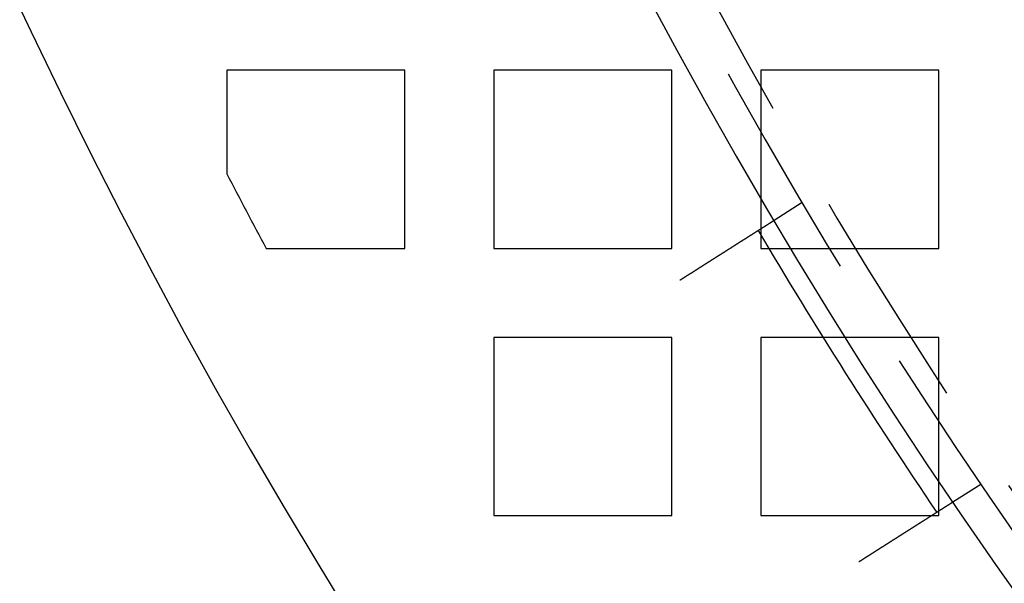
# Model space of a CAD drawing. Extents: x -1006 to 879, y -828 to 88.
# Drawn here: x -981 to -937, y -689 to -663 of the extents above; entities that cross this region are included whole.
import ezdxf

# ---------------------------------------------------------------- set-up
doc = ezdxf.new("R2010")
doc.units = 0
doc.header["$LTSCALE"] = 40
doc.linetypes.add('VERDECKT', pattern=[0.375, 0.25, -0.125])
doc.layers.get('0').update_dxf_attribs({"linetype": 'CONTINUOUS'})
doc.layers.add('STEMPEL', color=3, linetype='CONTINUOUS')

# ---------------------------------------------------------------- blocks, each defined once
blk = doc.blocks.new('A$C482E4CF6')
at = {"color": 1, "linetype": 'VERDECKT'}
for p, q in [((-963.818, -657.213), (-971.818, -657.213)), ((-971.818, -657.213), (-971.818, -661.871)), ((-963.818, -665.213), (-963.818, -657.213)), ((-951.818, -657.213), (-959.818, -657.213)), ((-959.818, -657.213), (-959.818, -665.213)), ((-951.818, -665.213), (-951.818, -657.213)), ((-939.818, -657.213), (-947.818, -657.213)), ((-947.818, -657.213), (-947.818, -665.213)), ((-939.818, -665.213), (-939.818, -657.213)), ((-945.953, -663.151), (-947.22, -663.955)), ((-970.049, -665.213), (-963.818, -665.213)), ((-959.818, -665.213), (-951.818, -665.213)), ((-947.818, -665.213), (-939.818, -665.213)), ((-951.818, -669.213), (-959.818, -669.213)), ((-959.818, -669.213), (-959.818, -677.213)), ((-951.818, -677.213), (-951.818, -669.213)), ((-939.818, -669.213), (-947.818, -669.213)), ((-947.818, -669.213), (-947.818, -677.213)), ((-939.818, -677.213), (-939.818, -669.213)), ((-937.918, -675.811), (-939.185, -676.615)), ((-959.818, -677.213), (-951.818, -677.213)), ((-947.818, -677.213), (-939.818, -677.213))]:
    blk.add_line(p, q, dxfattribs=at)
at = {"color": 3}
for points in [[(-951.443, -666.635, 0), (-951.433, -666.628, 0), (-951.422, -666.621, 0), (-951.411, -666.614, 0), (-951.4, -666.607, 0), (-951.389, -666.6, 0), (-951.378, -666.593, 0), (-951.367, -666.586, 0), (-951.356, -666.579, 0), (-951.344, -666.572, 0), (-951.333, -666.565, 0), (-951.322, -666.558, 0), (-951.311, -666.551, 0), (-951.3, -666.544, 0), (-951.289, -666.537, 0), (-951.277, -666.53, 0), (-951.266, -666.523, 0), (-951.255, -666.515, 0), (-951.244, -666.508, 0), (-951.232, -666.501, 0), (-951.221, -666.494, 0), (-951.21, -666.487, 0), (-951.198, -666.479, 0), (-951.187, -666.472, 0), (-951.176, -666.465, 0), (-951.164, -666.458, 0), (-951.153, -666.451, 0), (-951.141, -666.443, 0), (-951.13, -666.436, 0), (-951.118, -666.429, 0), (-951.107, -666.421, 0), (-951.095, -666.414, 0), (-951.084, -666.407, 0), (-951.072, -666.4, 0), (-951.061, -666.392, 0), (-951.049, -666.385, 0), (-951.038, -666.378, 0), (-951.026, -666.37, 0), (-951.014, -666.363, 0), (-951.003, -666.355, 0), (-950.991, -666.348, 0), (-950.98, -666.341, 0), (-950.968, -666.333, 0), (-950.956, -666.326, 0), (-950.945, -666.319, 0), (-950.933, -666.311, 0), (-950.921, -666.304, 0), (-950.91, -666.296, 0), (-950.898, -666.289, 0), (-950.887, -666.282, 0), (-950.875, -666.274, 0), (-950.863, -666.267, 0), (-950.852, -666.259, 0), (-950.84, -666.252, 0), (-950.828, -666.245, 0), (-950.817, -666.237, 0), (-950.805, -666.23, 0), (-950.793, -666.222, 0), (-950.781, -666.215, 0), (-950.77, -666.208, 0), (-950.758, -666.2, 0), (-950.746, -666.193, 0), (-950.735, -666.185, 0), (-950.723, -666.178, 0), (-950.711, -666.171, 0), (-950.7, -666.163, 0), (-950.688, -666.156, 0), (-950.676, -666.148, 0), (-950.665, -666.141, 0), (-950.653, -666.134, 0), (-950.641, -666.126, 0), (-950.63, -666.119, 0), (-950.618, -666.111, 0), (-950.607, -666.104, 0), (-950.595, -666.097, 0), (-950.583, -666.089, 0), (-950.572, -666.082, 0), (-950.56, -666.075, 0), (-950.549, -666.067, 0), (-950.537, -666.06, 0), (-950.525, -666.052, 0), (-950.514, -666.045, 0), (-950.502, -666.038, 0), (-950.491, -666.03, 0), (-950.479, -666.023, 0), (-950.468, -666.016, 0), (-950.456, -666.009, 0), (-950.445, -666.001, 0), (-950.433, -665.994, 0), (-950.422, -665.987, 0), (-950.41, -665.979, 0), (-950.399, -665.972, 0), (-950.388, -665.965, 0), (-950.376, -665.958, 0), (-950.365, -665.951, 0), (-950.353, -665.943, 0), (-950.342, -665.936, 0), (-950.331, -665.929, 0), (-950.319, -665.922, 0), (-950.308, -665.915, 0), (-950.297, -665.907, 0), (-950.286, -665.9, 0), (-950.274, -665.893, 0), (-950.263, -665.886, 0), (-950.252, -665.879, 0), (-950.241, -665.872, 0), (-950.229, -665.865, 0), (-950.218, -665.858, 0), (-950.207, -665.851, 0), (-950.196, -665.844, 0), (-950.185, -665.836, 0), (-950.174, -665.829, 0), (-950.163, -665.822, 0), (-950.152, -665.815, 0), (-950.141, -665.809, 0), (-950.13, -665.802, 0), (-950.119, -665.795, 0), (-950.108, -665.788, 0), (-950.097, -665.781, 0), (-950.086, -665.774, 0), (-950.076, -665.767, 0), (-950.065, -665.76, 0), (-950.054, -665.753, 0), (-950.043, -665.747, 0), (-950.033, -665.74, 0), (-950.022, -665.733, 0), (-950.011, -665.726, 0), (-950.001, -665.719, 0), (-949.99, -665.713, 0), (-949.979, -665.706, 0), (-949.969, -665.699, 0), (-949.958, -665.693, 0), (-949.948, -665.686, 0), (-949.938, -665.679, 0), (-949.927, -665.673, 0), (-949.917, -665.666, 0), (-949.906, -665.66, 0), (-949.896, -665.653, 0), (-949.886, -665.647, 0), (-949.876, -665.64, 0), (-949.865, -665.634, 0), (-949.855, -665.627, 0), (-949.845, -665.621, 0), (-949.835, -665.614, 0), (-949.825, -665.608, 0), (-949.815, -665.602, 0), (-949.805, -665.595, 0), (-949.795, -665.589, 0), (-949.785, -665.582, 0), (-949.774, -665.576, 0), (-949.764, -665.57, 0), (-949.754, -665.563, 0), (-949.744, -665.557, 0), (-949.734, -665.55, 0), (-949.724, -665.544, 0), (-949.714, -665.537, 0), (-949.703, -665.531, 0), (-949.693, -665.524, 0), (-949.683, -665.518, 0), (-949.673, -665.511, 0), (-949.663, -665.505, 0), (-949.652, -665.498, 0), (-949.642, -665.492, 0), (-949.632, -665.485, 0), (-949.622, -665.479, 0), (-949.611, -665.472, 0), (-949.601, -665.466, 0), (-949.591, -665.459, 0), (-949.581, -665.453, 0), (-949.57, -665.446, 0), (-949.56, -665.44, 0), (-949.55, -665.433, 0), (-949.54, -665.427, 0), (-949.529, -665.42, 0), (-949.519, -665.414, 0), (-949.509, -665.407, 0), (-949.499, -665.401, 0), (-949.488, -665.394, 0), (-949.478, -665.388, 0), (-949.468, -665.381, 0), (-949.457, -665.375, 0), (-949.447, -665.368, 0), (-949.437, -665.362, 0), (-949.427, -665.355, 0), (-949.416, -665.349, 0), (-949.406, -665.342, 0), (-949.396, -665.336, 0), (-949.386, -665.329, 0), (-949.376, -665.323, 0), (-949.365, -665.316, 0), (-949.355, -665.31, 0), (-949.345, -665.303, 0), (-949.335, -665.297, 0), (-949.325, -665.29, 0), (-949.314, -665.284, 0), (-949.304, -665.277, 0), (-949.294, -665.271, 0), (-949.284, -665.265, 0), (-949.274, -665.258, 0), (-949.264, -665.252, 0), (-949.253, -665.245, 0), (-949.243, -665.239, 0), (-949.233, -665.232, 0), (-949.223, -665.226, 0), (-949.213, -665.22, 0), (-949.203, -665.213, 0), (-949.193, -665.207, 0), (-949.183, -665.201, 0), (-949.173, -665.194, 0), (-949.163, -665.188, 0), (-949.153, -665.182, 0), (-949.143, -665.175, 0), (-949.133, -665.169, 0), (-949.123, -665.163, 0), (-949.113, -665.156, 0), (-949.103, -665.15, 0), (-949.094, -665.144, 0), (-949.084, -665.138, 0), (-949.074, -665.131, 0), (-949.064, -665.125, 0), (-949.054, -665.119, 0), (-949.045, -665.113, 0), (-949.035, -665.107, 0), (-949.025, -665.1, 0), (-949.015, -665.094, 0), (-949.006, -665.088, 0), (-948.996, -665.082, 0), (-948.986, -665.076, 0), (-948.977, -665.07, 0), (-948.967, -665.064, 0), (-948.958, -665.058, 0), (-948.948, -665.052, 0), (-948.939, -665.045, 0), (-948.929, -665.039, 0), (-948.92, -665.033, 0), (-948.91, -665.027, 0), (-948.901, -665.021, 0), (-948.891, -665.016, 0), (-948.882, -665.01, 0), (-948.873, -665.004, 0), (-948.863, -664.998, 0), (-948.854, -664.992, 0), (-948.845, -664.986, 0), (-948.836, -664.98, 0), (-948.826, -664.974, 0), (-948.817, -664.968, 0), (-948.808, -664.963, 0), (-948.799, -664.957, 0), (-948.79, -664.951, 0), (-948.781, -664.945, 0), (-948.772, -664.94, 0), (-948.763, -664.934, 0), (-948.754, -664.928, 0), (-948.745, -664.923, 0), (-948.736, -664.917, 0), (-948.727, -664.911, 0), (-948.718, -664.906, 0), (-948.709, -664.9, 0), (-948.701, -664.894, 0), (-948.692, -664.889, 0), (-948.683, -664.883, 0), (-948.675, -664.878, 0), (-948.666, -664.872, 0), (-948.657, -664.867, 0), (-948.649, -664.861, 0), (-948.64, -664.856, 0), (-948.632, -664.851, 0), (-948.623, -664.845, 0), (-948.615, -664.84, 0), (-948.606, -664.835, 0), (-948.598, -664.829, 0), (-948.589, -664.824, 0), (-948.581, -664.819, 0), (-948.573, -664.813, 0), (-948.565, -664.808, 0), (-948.556, -664.803, 0), (-948.548, -664.798, 0), (-948.54, -664.793, 0), (-948.532, -664.787, 0), (-948.524, -664.782, 0), (-948.516, -664.777, 0), (-948.508, -664.772, 0), (-948.5, -664.767, 0), (-948.492, -664.762, 0), (-948.484, -664.757, 0), (-948.477, -664.752, 0), (-948.469, -664.747, 0), (-948.461, -664.742, 0), (-948.453, -664.738, 0), (-948.446, -664.733, 0), (-948.438, -664.728, 0), (-948.43, -664.723, 0), (-948.423, -664.718, 0), (-948.415, -664.713, 0), (-948.407, -664.708, 0), (-948.4, -664.703, 0), (-948.392, -664.699, 0), (-948.384, -664.694, 0), (-948.377, -664.689, 0), (-948.369, -664.684, 0), (-948.361, -664.679, 0), (-948.354, -664.674, 0), (-948.346, -664.669, 0), (-948.338, -664.665, 0), (-948.331, -664.66, 0), (-948.323, -664.655, 0), (-948.316, -664.65, 0), (-948.308, -664.645, 0), (-948.3, -664.64, 0), (-948.293, -664.636, 0), (-948.285, -664.631, 0), (-948.278, -664.626, 0), (-948.27, -664.621, 0), (-948.263, -664.616, 0), (-948.255, -664.612, 0), (-948.248, -664.607, 0), (-948.24, -664.602, 0), (-948.233, -664.597, 0), (-948.225, -664.593, 0), (-948.218, -664.588, 0), (-948.21, -664.583, 0), (-948.203, -664.578, 0), (-948.195, -664.574, 0), (-948.188, -664.569, 0), (-948.18, -664.564, 0), (-948.173, -664.56, 0), (-948.166, -664.555, 0), (-948.158, -664.55, 0), (-948.151, -664.546, 0), (-948.144, -664.541, 0), (-948.136, -664.536, 0), (-948.129, -664.532, 0), (-948.122, -664.527, 0), (-948.115, -664.523, 0), (-948.107, -664.518, 0), (-948.1, -664.513, 0), (-948.093, -664.509, 0), (-948.086, -664.504, 0), (-948.079, -664.5, 0), (-948.072, -664.495, 0), (-948.065, -664.491, 0), (-948.058, -664.486, 0), (-948.05, -664.482, 0), (-948.043, -664.477, 0), (-948.036, -664.473, 0), (-948.029, -664.468, 0), (-948.022, -664.464, 0), (-948.016, -664.46, 0), (-948.009, -664.455, 0), (-948.002, -664.451, 0), (-947.995, -664.447, 0), (-947.988, -664.442, 0), (-947.981, -664.438, 0), (-947.974, -664.434, 0), (-947.968, -664.429, 0), (-947.961, -664.425, 0), (-947.954, -664.421, 0), (-947.948, -664.417, 0), (-947.941, -664.412, 0), (-947.934, -664.408, 0), (-947.928, -664.404, 0), (-947.921, -664.4, 0), (-947.915, -664.396, 0), (-947.908, -664.392, 0), (-947.902, -664.387, 0), (-947.895, -664.383, 0), (-947.889, -664.379, 0), (-947.882, -664.375, 0), (-947.876, -664.371, 0), (-947.87, -664.367, 0), (-947.864, -664.363, 0), (-947.857, -664.359, 0), (-947.851, -664.355, 0), (-947.845, -664.351, 0), (-947.839, -664.347, 0), (-947.833, -664.344, 0), (-947.826, -664.34, 0), (-947.82, -664.336, 0), (-947.814, -664.332, 0), (-947.808, -664.328, 0), (-947.802, -664.324, 0), (-947.796, -664.321, 0), (-947.79, -664.317, 0), (-947.785, -664.313, 0), (-947.779, -664.309, 0), (-947.773, -664.306, 0), (-947.767, -664.302, 0), (-947.761, -664.298, 0), (-947.756, -664.295, 0), (-947.75, -664.291, 0), (-947.744, -664.288, 0), (-947.739, -664.284, 0), (-947.733, -664.28, 0), (-947.728, -664.277, 0), (-947.722, -664.273, 0), (-947.717, -664.27, 0), (-947.711, -664.266, 0), (-947.706, -664.263, 0), (-947.7, -664.26, 0), (-947.695, -664.256, 0), (-947.69, -664.253, 0), (-947.684, -664.249, 0), (-947.679, -664.246, 0), (-947.674, -664.243, 0), (-947.669, -664.24, 0), (-947.664, -664.236, 0), (-947.658, -664.233, 0), (-947.653, -664.23, 0), (-947.648, -664.227, 0), (-947.643, -664.223, 0), (-947.638, -664.22, 0), (-947.633, -664.217, 0), (-947.629, -664.214, 0), (-947.624, -664.211, 0), (-947.619, -664.208, 0), (-947.614, -664.205, 0), (-947.609, -664.202, 0), (-947.605, -664.199, 0), (-947.6, -664.196, 0), (-947.595, -664.193, 0), (-947.591, -664.19, 0), (-947.586, -664.187, 0), (-947.582, -664.184, 0), (-947.577, -664.181, 0), (-947.573, -664.179, 0), (-947.568, -664.176, 0), (-947.564, -664.173, 0), (-947.559, -664.17, 0), (-947.555, -664.168, 0), (-947.551, -664.165, 0), (-947.547, -664.162, 0), (-947.542, -664.159, 0), (-947.538, -664.157, 0), (-947.534, -664.154, 0), (-947.53, -664.152, 0), (-947.526, -664.149, 0), (-947.522, -664.146, 0), (-947.518, -664.144, 0), (-947.514, -664.141, 0), (-947.51, -664.139, 0), (-947.506, -664.136, 0), (-947.502, -664.134, 0), (-947.498, -664.131, 0), (-947.494, -664.129, 0), (-947.49, -664.126, 0), (-947.486, -664.124, 0), (-947.482, -664.121, 0), (-947.478, -664.119, 0), (-947.474, -664.116, 0), (-947.47, -664.114, 0), (-947.467, -664.111, 0), (-947.463, -664.109, 0), (-947.459, -664.106, 0), (-947.455, -664.104, 0), (-947.452, -664.102, 0), (-947.448, -664.099, 0), (-947.444, -664.097, 0), (-947.441, -664.095, 0), (-947.437, -664.092, 0), (-947.433, -664.09, 0), (-947.43, -664.088, 0), (-947.426, -664.086, 0), (-947.423, -664.083, 0), (-947.419, -664.081, 0), (-947.416, -664.079, 0), (-947.412, -664.077, 0), (-947.409, -664.075, 0), (-947.405, -664.072, 0), (-947.402, -664.07, 0), (-947.398, -664.068, 0), (-947.395, -664.066, 0), (-947.392, -664.064, 0), (-947.389, -664.062, 0), (-947.385, -664.06, 0), (-947.382, -664.058, 0), (-947.379, -664.056, 0), (-947.376, -664.054, 0), (-947.373, -664.052, 0), (-947.369, -664.05, 0), (-947.366, -664.048, 0), (-947.363, -664.046, 0), (-947.36, -664.044, 0), (-947.357, -664.042, 0), (-947.354, -664.04, 0), (-947.351, -664.038, 0), (-947.348, -664.036, 0), (-947.345, -664.034, 0), (-947.343, -664.033, 0), (-947.34, -664.031, 0), (-947.337, -664.029, 0), (-947.334, -664.027, 0), (-947.332, -664.026, 0), (-947.329, -664.024, 0), (-947.326, -664.022, 0), (-947.324, -664.02, 0), (-947.321, -664.019, 0), (-947.318, -664.017, 0), (-947.316, -664.016, 0), (-947.313, -664.014, 0), (-947.311, -664.012, 0), (-947.308, -664.011, 0), (-947.306, -664.009, 0), (-947.304, -664.008, 0), (-947.301, -664.006, 0), (-947.299, -664.005, 0), (-947.297, -664.003, 0), (-947.294, -664.002, 0), (-947.292, -664.001, 0), (-947.29, -663.999, 0), (-947.288, -663.998, 0), (-947.286, -663.997, 0), (-947.284, -663.995, 0), (-947.282, -663.994, 0), (-947.28, -663.993, 0), (-947.278, -663.992, 0), (-947.276, -663.99, 0), (-947.274, -663.989, 0), (-947.272, -663.988, 0), (-947.27, -663.987, 0), (-947.269, -663.986, 0), (-947.267, -663.984, 0), (-947.265, -663.983, 0), (-947.263, -663.982, 0), (-947.262, -663.981, 0), (-947.26, -663.98, 0), (-947.258, -663.979, 0), (-947.257, -663.978, 0), (-947.255, -663.977, 0), (-947.254, -663.976, 0), (-947.252, -663.975, 0), (-947.251, -663.974, 0), (-947.25, -663.974, 0), (-947.248, -663.973, 0), (-947.247, -663.972, 0), (-947.246, -663.971, 0), (-947.244, -663.97, 0), (-947.243, -663.97, 0), (-947.242, -663.969, 0), (-947.241, -663.968, 0), (-947.24, -663.967, 0), (-947.239, -663.967, 0), (-947.237, -663.966, 0), (-947.236, -663.965, 0), (-947.235, -663.965, 0), (-947.234, -663.964, 0), (-947.234, -663.963, 0), (-947.233, -663.963, 0), (-947.232, -663.962, 0), (-947.231, -663.962, 0), (-947.23, -663.961, 0), (-947.229, -663.961, 0), (-947.229, -663.96, 0), (-947.228, -663.96, 0), (-947.227, -663.959, 0), (-947.226, -663.959, 0), (-947.226, -663.959, 0), (-947.225, -663.958, 0), (-947.225, -663.958, 0), (-947.224, -663.957, 0), (-947.224, -663.957, 0), (-947.223, -663.957, 0), (-947.223, -663.957, 0), (-947.222, -663.956, 0), (-947.222, -663.956, 0), (-947.222, -663.956, 0), (-947.221, -663.956, 0), (-947.221, -663.955, 0), (-947.221, -663.955, 0), (-947.221, -663.955, 0), (-947.22, -663.955, 0), (-947.22, -663.955, 0), (-947.22, -663.955, 0), (-947.22, -663.955, 0), (-947.22, -663.955, 0), (-947.22, -663.955, 0), (-947.22, -663.955, 0)], [(-939.185, -676.615, 0), (-939.185, -676.615, 0), (-939.185, -676.615, 0), (-939.185, -676.616, 0), (-939.185, -676.616, 0), (-939.185, -676.616, 0), (-939.186, -676.616, 0), (-939.186, -676.616, 0), (-939.186, -676.616, 0), (-939.186, -676.616, 0), (-939.187, -676.616, 0), (-939.187, -676.617, 0), (-939.187, -676.617, 0), (-939.188, -676.617, 0), (-939.188, -676.617, 0), (-939.188, -676.618, 0), (-939.189, -676.618, 0), (-939.189, -676.618, 0), (-939.19, -676.619, 0), (-939.191, -676.619, 0), (-939.191, -676.619, 0), (-939.192, -676.62, 0), (-939.192, -676.62, 0), (-939.193, -676.621, 0), (-939.194, -676.621, 0), (-939.195, -676.621, 0), (-939.195, -676.622, 0), (-939.196, -676.622, 0), (-939.197, -676.623, 0), (-939.198, -676.624, 0), (-939.199, -676.624, 0), (-939.2, -676.625, 0), (-939.201, -676.625, 0), (-939.202, -676.626, 0), (-939.203, -676.627, 0), (-939.204, -676.627, 0), (-939.205, -676.628, 0), (-939.206, -676.629, 0), (-939.207, -676.629, 0), (-939.208, -676.63, 0), (-939.21, -676.631, 0), (-939.211, -676.632, 0), (-939.212, -676.633, 0), (-939.214, -676.634, 0), (-939.215, -676.634, 0), (-939.216, -676.635, 0), (-939.218, -676.636, 0), (-939.219, -676.637, 0), (-939.221, -676.638, 0), (-939.222, -676.639, 0), (-939.224, -676.64, 0), (-939.225, -676.641, 0), (-939.227, -676.642, 0), (-939.229, -676.643, 0), (-939.23, -676.644, 0), (-939.232, -676.645, 0), (-939.234, -676.646, 0), (-939.236, -676.648, 0), (-939.237, -676.649, 0), (-939.239, -676.65, 0), (-939.241, -676.651, 0), (-939.243, -676.652, 0), (-939.245, -676.654, 0), (-939.247, -676.655, 0), (-939.249, -676.656, 0), (-939.251, -676.657, 0), (-939.253, -676.659, 0), (-939.255, -676.66, 0), (-939.258, -676.661, 0), (-939.26, -676.663, 0), (-939.262, -676.664, 0), (-939.264, -676.666, 0), (-939.267, -676.667, 0), (-939.269, -676.669, 0), (-939.271, -676.67, 0), (-939.274, -676.672, 0), (-939.276, -676.673, 0), (-939.279, -676.675, 0), (-939.281, -676.676, 0), (-939.284, -676.678, 0), (-939.286, -676.68, 0), (-939.289, -676.681, 0), (-939.291, -676.683, 0), (-939.294, -676.685, 0), (-939.297, -676.686, 0), (-939.3, -676.688, 0), (-939.302, -676.69, 0), (-939.305, -676.692, 0), (-939.308, -676.693, 0), (-939.311, -676.695, 0), (-939.314, -676.697, 0), (-939.317, -676.699, 0), (-939.319, -676.701, 0), (-939.322, -676.703, 0), (-939.325, -676.705, 0), (-939.329, -676.706, 0), (-939.332, -676.708, 0), (-939.335, -676.71, 0), (-939.338, -676.712, 0), (-939.341, -676.714, 0), (-939.344, -676.716, 0), (-939.347, -676.718, 0), (-939.351, -676.72, 0), (-939.354, -676.723, 0), (-939.357, -676.725, 0), (-939.36, -676.727, 0), (-939.364, -676.729, 0), (-939.367, -676.731, 0), (-939.37, -676.733, 0), (-939.374, -676.735, 0), (-939.377, -676.737, 0), (-939.381, -676.74, 0), (-939.384, -676.742, 0), (-939.388, -676.744, 0), (-939.391, -676.746, 0), (-939.395, -676.749, 0), (-939.398, -676.751, 0), (-939.402, -676.753, 0), (-939.406, -676.755, 0), (-939.409, -676.758, 0), (-939.413, -676.76, 0), (-939.417, -676.763, 0), (-939.421, -676.765, 0), (-939.424, -676.767, 0), (-939.428, -676.77, 0), (-939.432, -676.772, 0), (-939.436, -676.774, 0), (-939.439, -676.777, 0), (-939.443, -676.779, 0), (-939.447, -676.782, 0), (-939.451, -676.784, 0), (-939.455, -676.787, 0), (-939.459, -676.789, 0), (-939.463, -676.792, 0), (-939.467, -676.794, 0), (-939.471, -676.797, 0), (-939.475, -676.799, 0), (-939.479, -676.802, 0), (-939.483, -676.805, 0), (-939.487, -676.807, 0), (-939.491, -676.81, 0), (-939.495, -676.812, 0), (-939.499, -676.815, 0), (-939.504, -676.818, 0), (-939.508, -676.82, 0), (-939.512, -676.823, 0), (-939.516, -676.826, 0), (-939.52, -676.828, 0), (-939.525, -676.831, 0), (-939.529, -676.834, 0), (-939.533, -676.837, 0), (-939.538, -676.839, 0), (-939.542, -676.842, 0), (-939.547, -676.845, 0), (-939.551, -676.848, 0), (-939.556, -676.851, 0), (-939.561, -676.854, 0), (-939.565, -676.857, 0), (-939.57, -676.86, 0), (-939.575, -676.863, 0), (-939.579, -676.866, 0), (-939.584, -676.869, 0), (-939.589, -676.872, 0), (-939.594, -676.875, 0), (-939.599, -676.878, 0), (-939.604, -676.881, 0), (-939.609, -676.884, 0), (-939.614, -676.887, 0), (-939.619, -676.891, 0), (-939.624, -676.894, 0), (-939.629, -676.897, 0), (-939.634, -676.9, 0), (-939.639, -676.904, 0), (-939.644, -676.907, 0), (-939.65, -676.91, 0), (-939.655, -676.914, 0), (-939.66, -676.917, 0), (-939.666, -676.92, 0), (-939.671, -676.924, 0), (-939.676, -676.927, 0), (-939.682, -676.931, 0), (-939.687, -676.934, 0), (-939.693, -676.938, 0), (-939.698, -676.941, 0), (-939.704, -676.945, 0), (-939.71, -676.948, 0), (-939.715, -676.952, 0), (-939.721, -676.955, 0), (-939.727, -676.959, 0), (-939.732, -676.963, 0), (-939.738, -676.966, 0), (-939.744, -676.97, 0), (-939.75, -676.974, 0), (-939.756, -676.978, 0), (-939.762, -676.981, 0), (-939.768, -676.985, 0), (-939.774, -676.989, 0), (-939.78, -676.993, 0), (-939.786, -676.997, 0), (-939.792, -677, 0), (-939.798, -677.004, 0), (-939.804, -677.008, 0), (-939.81, -677.012, 0), (-939.816, -677.016, 0), (-939.822, -677.02, 0), (-939.829, -677.024, 0), (-939.835, -677.028, 0), (-939.841, -677.032, 0), (-939.848, -677.036, 0), (-939.854, -677.04, 0), (-939.861, -677.044, 0), (-939.867, -677.048, 0), (-939.873, -677.052, 0), (-939.88, -677.056, 0), (-939.886, -677.061, 0), (-939.893, -677.065, 0), (-939.9, -677.069, 0), (-939.906, -677.073, 0), (-939.913, -677.077, 0), (-939.92, -677.082, 0), (-939.926, -677.086, 0), (-939.933, -677.09, 0), (-939.94, -677.094, 0), (-939.947, -677.099, 0), (-939.953, -677.103, 0), (-939.96, -677.107, 0), (-939.967, -677.112, 0), (-939.974, -677.116, 0), (-939.981, -677.12, 0), (-939.988, -677.125, 0), (-939.995, -677.129, 0), (-940.002, -677.134, 0), (-940.009, -677.138, 0), (-940.016, -677.143, 0), (-940.023, -677.147, 0), (-940.03, -677.152, 0), (-940.037, -677.156, 0), (-940.044, -677.161, 0), (-940.051, -677.165, 0), (-940.058, -677.17, 0), (-940.066, -677.174, 0), (-940.073, -677.179, 0), (-940.08, -677.183, 0), (-940.087, -677.188, 0), (-940.094, -677.193, 0), (-940.102, -677.197, 0), (-940.109, -677.202, 0), (-940.116, -677.206, 0), (-940.124, -677.211, 0), (-940.131, -677.216, 0), (-940.138, -677.22, 0), (-940.146, -677.225, 0), (-940.153, -677.23, 0), (-940.161, -677.234, 0), (-940.168, -677.239, 0), (-940.175, -677.244, 0), (-940.183, -677.249, 0), (-940.19, -677.253, 0), (-940.198, -677.258, 0), (-940.205, -677.263, 0), (-940.213, -677.268, 0), (-940.22, -677.272, 0), (-940.228, -677.277, 0), (-940.235, -677.282, 0), (-940.243, -677.287, 0), (-940.25, -677.292, 0), (-940.258, -677.296, 0), (-940.266, -677.301, 0), (-940.273, -677.306, 0), (-940.281, -677.311, 0), (-940.288, -677.316, 0), (-940.296, -677.32, 0), (-940.304, -677.325, 0), (-940.311, -677.33, 0), (-940.319, -677.335, 0), (-940.327, -677.34, 0), (-940.334, -677.345, 0), (-940.342, -677.35, 0), (-940.349, -677.354, 0), (-940.357, -677.359, 0), (-940.365, -677.364, 0), (-940.372, -677.369, 0), (-940.38, -677.374, 0), (-940.388, -677.379, 0), (-940.396, -677.384, 0), (-940.403, -677.388, 0), (-940.411, -677.393, 0), (-940.419, -677.398, 0), (-940.426, -677.403, 0), (-940.434, -677.408, 0), (-940.442, -677.413, 0), (-940.45, -677.418, 0), (-940.457, -677.423, 0), (-940.465, -677.428, 0), (-940.473, -677.433, 0), (-940.481, -677.438, 0), (-940.489, -677.443, 0), (-940.497, -677.448, 0), (-940.505, -677.453, 0), (-940.514, -677.459, 0), (-940.522, -677.464, 0), (-940.53, -677.469, 0), (-940.538, -677.474, 0), (-940.546, -677.479, 0), (-940.555, -677.485, 0), (-940.563, -677.49, 0), (-940.571, -677.495, 0), (-940.58, -677.501, 0), (-940.588, -677.506, 0), (-940.597, -677.511, 0), (-940.605, -677.517, 0), (-940.614, -677.522, 0), (-940.622, -677.528, 0), (-940.631, -677.533, 0), (-940.64, -677.539, 0), (-940.648, -677.544, 0), (-940.657, -677.55, 0), (-940.666, -677.555, 0), (-940.675, -677.561, 0), (-940.684, -677.566, 0), (-940.692, -677.572, 0), (-940.701, -677.578, 0), (-940.71, -677.583, 0), (-940.719, -677.589, 0), (-940.728, -677.595, 0), (-940.737, -677.6, 0), (-940.746, -677.606, 0), (-940.755, -677.612, 0), (-940.764, -677.618, 0), (-940.773, -677.623, 0), (-940.783, -677.629, 0), (-940.792, -677.635, 0), (-940.801, -677.641, 0), (-940.81, -677.647, 0), (-940.819, -677.653, 0), (-940.829, -677.659, 0), (-940.838, -677.664, 0), (-940.847, -677.67, 0), (-940.857, -677.676, 0), (-940.866, -677.682, 0), (-940.875, -677.688, 0), (-940.885, -677.694, 0), (-940.894, -677.7, 0), (-940.904, -677.706, 0), (-940.913, -677.712, 0), (-940.923, -677.718, 0), (-940.933, -677.724, 0), (-940.942, -677.73, 0), (-940.952, -677.737, 0), (-940.961, -677.743, 0), (-940.971, -677.749, 0), (-940.981, -677.755, 0), (-940.99, -677.761, 0), (-941, -677.767, 0), (-941.01, -677.773, 0), (-941.02, -677.78, 0), (-941.029, -677.786, 0), (-941.039, -677.792, 0), (-941.049, -677.798, 0), (-941.059, -677.805, 0), (-941.069, -677.811, 0), (-941.079, -677.817, 0), (-941.089, -677.823, 0), (-941.098, -677.83, 0), (-941.108, -677.836, 0), (-941.118, -677.842, 0), (-941.128, -677.849, 0), (-941.138, -677.855, 0), (-941.148, -677.861, 0), (-941.158, -677.868, 0), (-941.168, -677.874, 0), (-941.178, -677.88, 0), (-941.188, -677.887, 0), (-941.199, -677.893, 0), (-941.209, -677.9, 0), (-941.219, -677.906, 0), (-941.229, -677.912, 0), (-941.239, -677.919, 0), (-941.249, -677.925, 0), (-941.259, -677.932, 0), (-941.269, -677.938, 0), (-941.28, -677.945, 0), (-941.29, -677.951, 0), (-941.3, -677.958, 0), (-941.31, -677.964, 0), (-941.32, -677.971, 0), (-941.331, -677.977, 0), (-941.341, -677.984, 0), (-941.351, -677.99, 0), (-941.361, -677.996, 0), (-941.371, -678.003, 0), (-941.382, -678.009, 0), (-941.392, -678.016, 0), (-941.402, -678.022, 0), (-941.412, -678.029, 0), (-941.423, -678.036, 0), (-941.433, -678.042, 0), (-941.443, -678.049, 0), (-941.454, -678.055, 0), (-941.464, -678.062, 0), (-941.474, -678.068, 0), (-941.484, -678.075, 0), (-941.495, -678.081, 0), (-941.505, -678.088, 0), (-941.515, -678.094, 0), (-941.525, -678.101, 0), (-941.536, -678.107, 0), (-941.546, -678.114, 0), (-941.556, -678.12, 0), (-941.566, -678.127, 0), (-941.577, -678.133, 0), (-941.587, -678.14, 0), (-941.597, -678.146, 0), (-941.607, -678.153, 0), (-941.618, -678.159, 0), (-941.628, -678.166, 0), (-941.638, -678.172, 0), (-941.648, -678.179, 0), (-941.658, -678.185, 0), (-941.669, -678.192, 0), (-941.679, -678.198, 0), (-941.689, -678.204, 0), (-941.699, -678.211, 0), (-941.709, -678.217, 0), (-941.719, -678.224, 0), (-941.73, -678.23, 0), (-941.74, -678.237, 0), (-941.75, -678.243, 0), (-941.76, -678.249, 0), (-941.77, -678.256, 0), (-941.78, -678.262, 0), (-941.79, -678.269, 0), (-941.8, -678.275, 0), (-941.81, -678.281, 0), (-941.82, -678.288, 0), (-941.831, -678.294, 0), (-941.841, -678.301, 0), (-941.851, -678.307, 0), (-941.861, -678.314, 0), (-941.872, -678.32, 0), (-941.882, -678.327, 0), (-941.892, -678.334, 0), (-941.903, -678.34, 0), (-941.913, -678.347, 0), (-941.924, -678.353, 0), (-941.934, -678.36, 0), (-941.945, -678.367, 0), (-941.955, -678.373, 0), (-941.966, -678.38, 0), (-941.977, -678.387, 0), (-941.987, -678.394, 0), (-941.998, -678.4, 0), (-942.009, -678.407, 0), (-942.019, -678.414, 0), (-942.03, -678.421, 0), (-942.041, -678.428, 0), (-942.052, -678.435, 0), (-942.063, -678.442, 0), (-942.073, -678.448, 0), (-942.084, -678.455, 0), (-942.095, -678.462, 0), (-942.106, -678.469, 0), (-942.117, -678.476, 0), (-942.128, -678.483, 0), (-942.139, -678.49, 0), (-942.15, -678.497, 0), (-942.161, -678.504, 0), (-942.172, -678.511, 0), (-942.184, -678.518, 0), (-942.195, -678.525, 0), (-942.206, -678.533, 0), (-942.217, -678.54, 0), (-942.228, -678.547, 0), (-942.24, -678.554, 0), (-942.251, -678.561, 0), (-942.262, -678.568, 0), (-942.273, -678.575, 0), (-942.285, -678.582, 0), (-942.296, -678.59, 0), (-942.307, -678.597, 0), (-942.319, -678.604, 0), (-942.33, -678.611, 0), (-942.341, -678.618, 0), (-942.353, -678.626, 0), (-942.364, -678.633, 0), (-942.376, -678.64, 0), (-942.387, -678.647, 0), (-942.399, -678.655, 0), (-942.41, -678.662, 0), (-942.421, -678.669, 0), (-942.433, -678.677, 0), (-942.444, -678.684, 0), (-942.456, -678.691, 0), (-942.468, -678.699, 0), (-942.479, -678.706, 0), (-942.491, -678.713, 0), (-942.502, -678.721, 0), (-942.514, -678.728, 0), (-942.525, -678.735, 0), (-942.537, -678.743, 0), (-942.549, -678.75, 0), (-942.56, -678.757, 0), (-942.572, -678.765, 0), (-942.583, -678.772, 0), (-942.595, -678.779, 0), (-942.607, -678.787, 0), (-942.618, -678.794, 0), (-942.63, -678.802, 0), (-942.642, -678.809, 0), (-942.653, -678.816, 0), (-942.665, -678.824, 0), (-942.677, -678.831, 0), (-942.688, -678.839, 0), (-942.7, -678.846, 0), (-942.712, -678.853, 0), (-942.723, -678.861, 0), (-942.735, -678.868, 0), (-942.747, -678.876, 0), (-942.758, -678.883, 0), (-942.77, -678.891, 0), (-942.782, -678.898, 0), (-942.793, -678.905, 0), (-942.805, -678.913, 0), (-942.817, -678.92, 0), (-942.828, -678.928, 0), (-942.84, -678.935, 0), (-942.852, -678.942, 0), (-942.863, -678.95, 0), (-942.875, -678.957, 0), (-942.887, -678.965, 0), (-942.898, -678.972, 0), (-942.91, -678.979, 0), (-942.922, -678.987, 0), (-942.933, -678.994, 0), (-942.945, -679.002, 0), (-942.957, -679.009, 0), (-942.968, -679.016, 0), (-942.98, -679.024, 0), (-942.991, -679.031, 0), (-943.003, -679.038, 0), (-943.014, -679.046, 0), (-943.026, -679.053, 0), (-943.037, -679.06, 0), (-943.049, -679.068, 0), (-943.061, -679.075, 0), (-943.072, -679.082, 0), (-943.084, -679.089, 0), (-943.095, -679.097, 0), (-943.106, -679.104, 0), (-943.118, -679.111, 0), (-943.129, -679.119, 0), (-943.141, -679.126, 0), (-943.152, -679.133, 0), (-943.164, -679.14, 0), (-943.175, -679.147, 0), (-943.186, -679.155, 0), (-943.198, -679.162, 0), (-943.209, -679.169, 0), (-943.22, -679.176, 0), (-943.231, -679.183, 0), (-943.243, -679.19, 0), (-943.254, -679.198, 0), (-943.265, -679.205, 0), (-943.276, -679.212, 0), (-943.287, -679.219, 0), (-943.299, -679.226, 0), (-943.31, -679.233, 0), (-943.321, -679.24, 0), (-943.332, -679.247, 0), (-943.343, -679.254, 0), (-943.354, -679.261, 0), (-943.365, -679.268, 0), (-943.376, -679.275, 0), (-943.387, -679.282, 0), (-943.398, -679.289, 0), (-943.409, -679.296, 0)]]:
    blk.add_polyline3d(points, dxfattribs=at)
at = {"color": 3, "linetype": 'CONTINUOUS'}
for radius, start, end in [(266.5, 10.98892, 349.01108), (241, 11.67651, 348.32349), (241.847, 210.62348, 214.17652)]:
    blk.add_arc((-739.818, -541.213), radius, start, end, dxfattribs=at)
at = {"color": 1, "linetype": 'VERDECKT'}
for radius, start, end in [(239.5, 11.66522, 348.33478), (238.5, 12.59331, 347.40669), (261.5, 207.47785, 208.30645)]:
    blk.add_arc((-739.818, -541.213), radius, start, end, dxfattribs=at)

msp = doc.modelspace()

# ---------------------------------------------------------------- block references
at = {"layer": 'STEMPEL'}
msp.add_blockref('A$C482E4CF6', (0, -8.326), dxfattribs=at)

doc.saveas('drawing.dxf')
